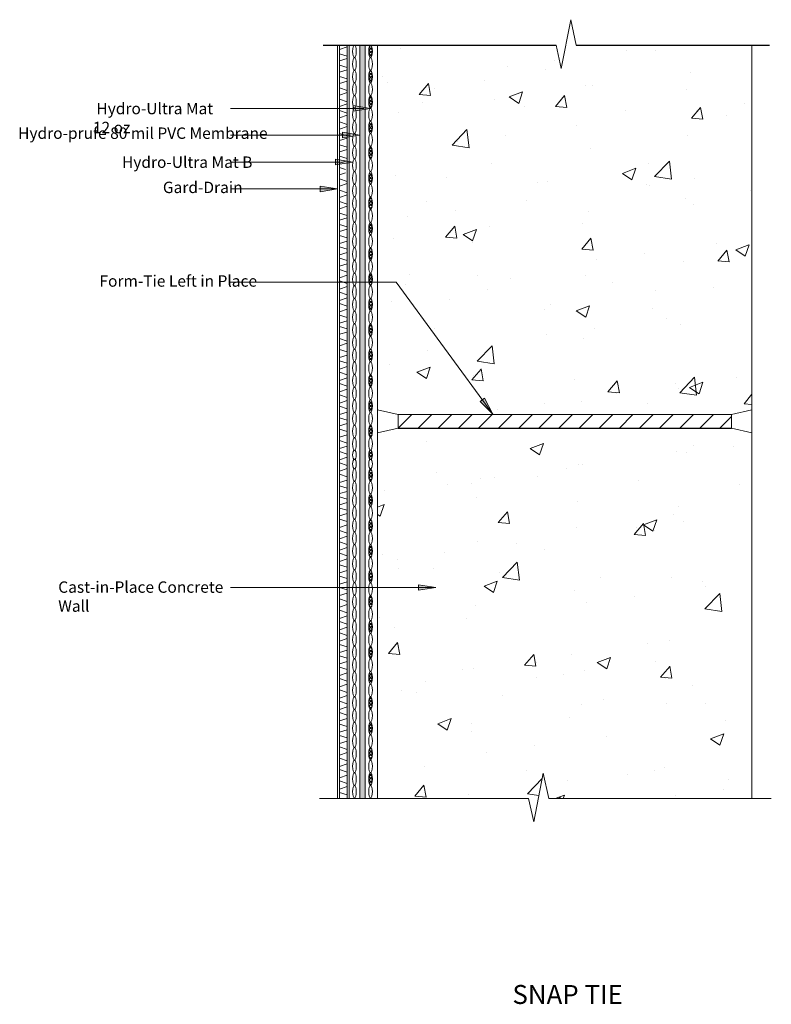
# Model space of a CAD drawing. Units: inches. Extents: x 124 to 521, y -367 to 152.
import ezdxf

# ---------------------------------------------------------------- set-up
doc = ezdxf.new("R2010")
doc.units = ezdxf.units.IN
doc.header["$LTSCALE"] = 6
doc.header["$MEASUREMENT"] = 0
doc.layers.add('BKG', color=7, linetype='Continuous', lineweight=30)
doc.styles.get("Standard").update_dxf_attribs({"font": 'romans.shx', "width": 0.85, "height": 1})

# ---------------------------------------------------------------- blocks, each defined once
blk = doc.blocks.new('dhstrhtr')
at = {"layer": 'BKG', "color": 5, "lineweight": 13, "extrusion": (0, 0, -1)}
for centre in [(-505.85, 135.63), (-505.85, 128.96), (-505.85, 122.29), (-505.85, 115.61), (-505.85, 108.94), (-505.85, 102.27), (-505.85, 95.6), (-505.85, 88.93), (-505.85, 82.25), (-505.85, 75.58), (-505.85, 68.91), (-505.85, 62.24), (-505.85, 55.57), (-505.85, 48.89), (-505.85, 42.22), (-505.85, 35.55), (-505.85, 28.88), (-505.85, 22.21), (-505.85, 15.53), (-505.85, 8.86), (-505.85, 2.19), (-505.85, -4.48), (-505.85, -11.15), (-505.85, -17.83)]:
    blk.add_ellipse(centre, major_axis=(0, 3.34), ratio=0.285801, dxfattribs=at)
blk = doc.blocks.new('GHJEYDTJ')
at = {"layer": 'BKG', "lineweight": 13}
h = blk.add_hatch(color=1, dxfattribs=at)
h.dxf.hatch_style = 1
h.paths.add_polyline_path([(261.96, -739.21), (264.79, -739.21), (264.79, -342.09), (261.96, -342.09)])
h = blk.add_hatch(dxfattribs=at)
h.set_pattern_fill('ANSI37', color=5, scale=10)
h.set_pattern_definition([(45, (0, 13.344), (-0.8838835, 0.8838835), []), (135, (0, 13.344), (-0.8838835, -0.8838835), [])])
edge = h.paths.add_edge_path()
edge.add_ellipse((267.63, -345.43), major_axis=(0, 3.34), ratio=0.285801, start_angle=0, end_angle=360, ccw=False)
h = blk.add_hatch(dxfattribs=at)
h.set_pattern_fill('ANSI37', color=5, scale=10)
edge = h.paths.add_edge_path()
edge.add_ellipse((267.63, -358.77), major_axis=(0, 3.34), ratio=0.285801, start_angle=0, end_angle=360, ccw=False)
h = blk.add_hatch(dxfattribs=at)
h.set_pattern_fill('ANSI37', color=5, scale=10)
edge = h.paths.add_edge_path()
edge.add_ellipse((267.63, -372.12), major_axis=(0, 3.34), ratio=0.285801, start_angle=0, end_angle=360, ccw=False)
h = blk.add_hatch(dxfattribs=at)
h.set_pattern_fill('ANSI37', color=5, scale=10)
edge = h.paths.add_edge_path()
edge.add_ellipse((267.63, -385.46), major_axis=(0, 3.34), ratio=0.285801, start_angle=0, end_angle=360, ccw=False)
h = blk.add_hatch(dxfattribs=at)
h.set_pattern_fill('ANSI37', color=5, scale=10)
edge = h.paths.add_edge_path()
edge.add_ellipse((267.63, -398.8), major_axis=(0, 3.34), ratio=0.285801, start_angle=180, end_angle=360)
edge.add_ellipse((267.63, -398.8), major_axis=(0, 3.34), ratio=0.285801, start_angle=0, end_angle=180)
h = blk.add_hatch(dxfattribs=at)
h.set_pattern_fill('ANSI37', color=5, scale=10)
edge = h.paths.add_edge_path()
edge.add_ellipse((267.63, -412.15), major_axis=(0, 3.34), ratio=0.285801, start_angle=180, end_angle=360)
edge.add_ellipse((267.63, -412.15), major_axis=(0, 3.34), ratio=0.285801, start_angle=0, end_angle=180)
h = blk.add_hatch(dxfattribs=at)
h.set_pattern_fill('ANSI37', color=5, scale=10)
edge = h.paths.add_edge_path()
edge.add_ellipse((267.63, -425.49), major_axis=(0, 3.34), ratio=0.285801, start_angle=0, end_angle=360, ccw=False)
h = blk.add_hatch(dxfattribs=at)
h.set_pattern_fill('ANSI37', color=5, scale=10)
edge = h.paths.add_edge_path()
edge.add_ellipse((267.63, -438.84), major_axis=(0, 3.34), ratio=0.285801, start_angle=0, end_angle=360, ccw=False)
h = blk.add_hatch(dxfattribs=at)
h.set_pattern_fill('ANSI37', color=5, scale=10)
edge = h.paths.add_edge_path()
edge.add_ellipse((267.63, -452.18), major_axis=(0, 3.34), ratio=0.285801, start_angle=180, end_angle=360)
edge.add_ellipse((267.63, -452.18), major_axis=(0, 3.34), ratio=0.285801, start_angle=0, end_angle=180)
h = blk.add_hatch(dxfattribs=at)
h.set_pattern_fill('ANSI37', color=5, scale=10)
edge = h.paths.add_edge_path()
edge.add_ellipse((267.63, -465.52), major_axis=(0, 3.34), ratio=0.285801, start_angle=180, end_angle=360)
edge.add_ellipse((267.63, -465.52), major_axis=(0, 3.34), ratio=0.285801, start_angle=0, end_angle=180)
h = blk.add_hatch(dxfattribs=at)
h.set_pattern_fill('ANSI37', color=5, scale=10)
edge = h.paths.add_edge_path()
edge.add_ellipse((267.63, -478.87), major_axis=(0, 3.34), ratio=0.285801, start_angle=0, end_angle=360, ccw=False)
h = blk.add_hatch(dxfattribs=at)
h.set_pattern_fill('ANSI37', color=5, scale=10)
edge = h.paths.add_edge_path()
edge.add_ellipse((267.63, -492.21), major_axis=(0, 3.34), ratio=0.285801, start_angle=0, end_angle=360, ccw=False)
h = blk.add_hatch(dxfattribs=at)
h.set_pattern_fill('ANSI37', color=5, scale=10)
edge = h.paths.add_edge_path()
edge.add_ellipse((267.63, -505.56), major_axis=(0, 3.34), ratio=0.285801, start_angle=180, end_angle=360)
edge.add_ellipse((267.63, -505.56), major_axis=(0, 3.34), ratio=0.285801, start_angle=0, end_angle=180)
h = blk.add_hatch(dxfattribs=at)
h.set_pattern_fill('ANSI37', color=5, scale=10)
edge = h.paths.add_edge_path()
edge.add_ellipse((267.63, -518.9), major_axis=(0, 3.34), ratio=0.285801, start_angle=0, end_angle=360, ccw=False)
h = blk.add_hatch(dxfattribs=at)
h.set_pattern_fill('ANSI37', color=5, scale=10)
edge = h.paths.add_edge_path()
edge.add_ellipse((267.63, -532.24), major_axis=(0, 3.34), ratio=0.285801, start_angle=0, end_angle=360, ccw=False)
h = blk.add_hatch(dxfattribs=at)
h.set_pattern_fill('ANSI37', color=5, scale=10)
edge = h.paths.add_edge_path()
edge.add_ellipse((267.63, -545.59), major_axis=(0, 3.34), ratio=0.285801, start_angle=0, end_angle=360, ccw=False)
h = blk.add_hatch(dxfattribs=at)
h.set_pattern_fill('ANSI37', color=5, scale=10)
edge = h.paths.add_edge_path()
edge.add_ellipse((267.63, -558.05), major_axis=(0, -2.52), ratio=0.378933, start_angle=17.2403, end_angle=171.6803)
edge.add_ellipse((267.63, -552.26), major_axis=(0, 3.34), ratio=0.285801, start_angle=171.6803, end_angle=188.3197, ccw=False)
edge.add_ellipse((267.63, -558.05), major_axis=(0, -2.52), ratio=0.378933, start_angle=188.3197, end_angle=342.7597)
edge.add_ellipse((267.63, -562.86), major_axis=(0, -2.52), ratio=0.378933, start_angle=162.7597, end_angle=197.2403, ccw=False)
h = blk.add_hatch(dxfattribs=at)
h.set_pattern_fill('ANSI37', color=5, scale=10)
edge = h.paths.add_edge_path()
edge.add_ellipse((267.63, -568.71), major_axis=(0, 3.34), ratio=0.285801, start_angle=0, end_angle=360, ccw=False)
h = blk.add_hatch(dxfattribs=at)
h.set_pattern_fill('ANSI37', color=5, scale=10)
edge = h.paths.add_edge_path()
edge.add_ellipse((267.63, -582.05), major_axis=(0, 3.34), ratio=0.285801, start_angle=180, end_angle=360)
edge.add_ellipse((267.63, -582.05), major_axis=(0, 3.34), ratio=0.285801, start_angle=0, end_angle=180)
h = blk.add_hatch(dxfattribs=at)
h.set_pattern_fill('ANSI37', color=5, scale=10)
edge = h.paths.add_edge_path()
edge.add_ellipse((267.63, -595.4), major_axis=(0, 3.34), ratio=0.285801, start_angle=0, end_angle=360, ccw=False)
h = blk.add_hatch(dxfattribs=at)
h.set_pattern_fill('ANSI37', color=5, scale=10)
edge = h.paths.add_edge_path()
edge.add_ellipse((267.63, -608.74), major_axis=(0, 3.34), ratio=0.285801, start_angle=0, end_angle=360, ccw=False)
h = blk.add_hatch(dxfattribs=at)
h.set_pattern_fill('ANSI37', color=5, scale=10)
edge = h.paths.add_edge_path()
edge.add_ellipse((267.63, -622.08), major_axis=(0, 3.34), ratio=0.285801, start_angle=180, end_angle=360)
edge.add_ellipse((267.63, -622.08), major_axis=(0, 3.34), ratio=0.285801, start_angle=0, end_angle=180)
h = blk.add_hatch(dxfattribs=at)
h.set_pattern_fill('ANSI37', color=5, scale=10)
edge = h.paths.add_edge_path()
edge.add_ellipse((267.63, -635.43), major_axis=(0, 3.34), ratio=0.285801, start_angle=180, end_angle=360)
edge.add_ellipse((267.63, -635.43), major_axis=(0, 3.34), ratio=0.285801, start_angle=0, end_angle=180)
h = blk.add_hatch(dxfattribs=at)
h.set_pattern_fill('ANSI37', color=5, scale=10)
edge = h.paths.add_edge_path()
edge.add_ellipse((267.63, -648.77), major_axis=(0, 3.34), ratio=0.285801, start_angle=0, end_angle=360, ccw=False)
h = blk.add_hatch(dxfattribs=at)
h.set_pattern_fill('ANSI37', color=5, scale=10)
edge = h.paths.add_edge_path()
edge.add_ellipse((267.63, -662.12), major_axis=(0, 3.34), ratio=0.285801, start_angle=0, end_angle=360, ccw=False)
h = blk.add_hatch(dxfattribs=at)
h.set_pattern_fill('ANSI37', color=5, scale=10)
edge = h.paths.add_edge_path()
edge.add_ellipse((267.63, -675.46), major_axis=(0, 3.34), ratio=0.285801, start_angle=180, end_angle=360)
edge.add_ellipse((267.63, -675.46), major_axis=(0, 3.34), ratio=0.285801, start_angle=0, end_angle=180)
h = blk.add_hatch(dxfattribs=at)
h.set_pattern_fill('ANSI37', color=5, scale=10)
edge = h.paths.add_edge_path()
edge.add_ellipse((267.63, -688.8), major_axis=(0, 3.34), ratio=0.285801, start_angle=0, end_angle=360, ccw=False)
h = blk.add_hatch(dxfattribs=at)
h.set_pattern_fill('ANSI37', color=5, scale=10)
edge = h.paths.add_edge_path()
edge.add_ellipse((267.63, -702.15), major_axis=(0, 3.34), ratio=0.285801, start_angle=0, end_angle=360, ccw=False)
h = blk.add_hatch(dxfattribs=at)
h.set_pattern_fill('ANSI37', color=5, scale=10)
edge = h.paths.add_edge_path()
edge.add_ellipse((267.63, -715.49), major_axis=(0, 3.34), ratio=0.285801, start_angle=180, end_angle=360)
edge.add_ellipse((267.63, -715.49), major_axis=(0, 3.34), ratio=0.285801, start_angle=0, end_angle=180)
h = blk.add_hatch(dxfattribs=at)
h.set_pattern_fill('ANSI37', color=5, scale=10)
edge = h.paths.add_edge_path()
edge.add_ellipse((267.63, -728.84), major_axis=(0, 3.34), ratio=0.285801, start_angle=180, end_angle=360)
edge.add_ellipse((267.63, -728.84), major_axis=(0, 3.34), ratio=0.285801, start_angle=0, end_angle=180)
for p, q in [((250.29, -586.52), (250.29, -342.13)), ((251.29, -352.61), (251.29, -342.13)), ((255.29, -587.24), (255.29, -342.13)), ((256.29, -584.45), (256.29, -342.13)), ((251.29, -344.4), (255.29, -343.07)), ((255.29, -347.94), (251.29, -346.61)), ((251.29, -350.4), (255.29, -349.07)), ((255.29, -353.94), (251.29, -352.61)), ((251.29, -364.61), (251.29, -352.61)), ((251.29, -356.4), (255.29, -355.07)), ((255.29, -359.94), (251.29, -358.61)), ((251.29, -362.4), (255.29, -361.07)), ((255.29, -365.94), (251.29, -364.61)), ((251.29, -590.27), (251.29, -364.61)), ((251.29, -368.4), (255.29, -367.07)), ((255.29, -371.94), (251.29, -370.61)), ((251.29, -374.4), (255.29, -373.07)), ((251.29, -374.4), (255.29, -373.07)), ((255.29, -377.94), (251.29, -376.61)), ((255.29, -377.94), (251.29, -376.61)), ((251.29, -380.4), (255.29, -379.07)), ((255.29, -383.94), (251.29, -382.61)), ((251.29, -386.4), (255.29, -385.07)), ((255.29, -389.94), (251.29, -388.61)), ((251.29, -392.4), (255.29, -391.07)), ((255.29, -395.94), (251.29, -394.61)), ((251.29, -398.4), (255.29, -397.07)), ((255.29, -401.94), (251.29, -400.61)), ((251.29, -404.4), (255.29, -403.07)), ((254.47, -407.67), (251.29, -406.61)), ((251.29, -410.4), (254.47, -409.34)), ((255.29, -413.94), (251.29, -412.61)), ((251.29, -416.4), (255.29, -415.07)), ((255.29, -419.94), (251.29, -418.61)), ((251.29, -422.4), (255.29, -421.07)), ((255.29, -425.94), (251.29, -424.61)), ((251.29, -428.4), (255.29, -427.07)), ((255.29, -431.94), (251.29, -430.61)), ((251.29, -434.4), (255.29, -433.07)), ((255.29, -437.94), (251.29, -436.61)), ((251.29, -440.4), (255.29, -439.07)), ((255.29, -443.69), (251.29, -442.36)), ((251.29, -446.69), (255.29, -445.36)), ((255.29, -449.69), (251.29, -448.36)), ((251.29, -452.69), (255.29, -451.36)), ((255.29, -455.69), (251.29, -454.36)), ((251.29, -458.69), (255.29, -457.36)), ((255.29, -461.69), (251.29, -460.36)), ((251.29, -464.69), (255.29, -463.36)), ((255.29, -467.69), (251.29, -466.36)), ((251.29, -470.69), (255.29, -469.36)), ((255.29, -473.69), (251.29, -472.36)), ((251.29, -476.69), (255.29, -475.36)), ((255.29, -479.69), (251.29, -478.36)), ((251.29, -482.69), (255.29, -481.36)), ((255.29, -485.69), (251.29, -484.36)), ((251.29, -488.69), (255.29, -487.36)), ((255.29, -491.69), (251.29, -490.36)), ((251.29, -494.53), (255.29, -493.36)), ((255.29, -498.07), (251.29, -496.74)), ((251.29, -500.53), (255.29, -499.19)), ((255.29, -503.82), (251.29, -502.48)), ((251.29, -506.82), (255.29, -505.48)), ((255.29, -509.82), (251.29, -508.48)), ((251.29, -512.82), (255.29, -511.48)), ((255.29, -515.82), (251.29, -514.48)), ((251.29, -518.82), (255.29, -517.48)), ((255.29, -521.82), (251.29, -520.48)), ((251.29, -524.82), (255.29, -523.48)), ((255.29, -527.82), (251.29, -526.48)), ((251.29, -530.82), (255.29, -529.48)), ((255.29, -533.82), (251.29, -532.48)), ((251.29, -536.82), (255.29, -535.48)), ((255.29, -539.82), (251.29, -538.48)), ((251.29, -542.82), (255.29, -541.48)), ((255.29, -545.82), (251.29, -544.48)), ((251.29, -548.82), (255.29, -547.48)), ((255.29, -551.82), (251.29, -550.48)), ((251.29, -554.65), (255.29, -553.48)), ((255.29, -557.65), (251.29, -556.32)), ((251.29, -560.65), (255.29, -559.32)), ((255.29, -563.65), (251.29, -562.32)), ((251.29, -566.65), (255.29, -565.32)), ((255.29, -569.65), (251.29, -568.32)), ((251.29, -572.65), (255.29, -571.32)), ((255.29, -575.65), (251.29, -574.32)), ((251.29, -578.48), (255.29, -577.32)), ((255.29, -581.41), (251.29, -580.27)), ((251.29, -584.44), (255.29, -583.1)), ((251.29, -739.25), (251.29, -586.1)), ((255.29, -587.24), (251.29, -586.1)), ((255.29, -739.25), (255.29, -584.86)), ((256.29, -739.25), (256.29, -584.45)), ((250.29, -739.25), (250.29, -586.52)), ((251.29, -590.27), (255.29, -588.94)), ((255.29, -593.27), (251.29, -591.94)), ((251.29, -596.27), (255.29, -594.94)), ((255.29, -599.27), (251.29, -597.94)), ((251.29, -602.27), (255.29, -600.94)), ((255.29, -605.27), (251.29, -603.94)), ((251.29, -608.27), (255.29, -606.94)), ((255.29, -611.27), (251.29, -609.94)), ((251.29, -614.27), (255.29, -612.94)), ((251.29, -614.27), (255.29, -612.94)), ((255.29, -617.27), (251.29, -615.94)), ((255.29, -617.27), (251.29, -615.94)), ((251.29, -620.27), (255.29, -618.94)), ((255.29, -623.27), (251.29, -621.94)), ((251.29, -626.27), (255.29, -624.94)), ((255.29, -629.27), (251.29, -627.94)), ((251.29, -632.27), (255.29, -630.94)), ((255.29, -635.27), (251.29, -633.94)), ((251.29, -638.27), (255.29, -636.94)), ((255.29, -641.27), (251.29, -639.94)), ((251.29, -644.27), (255.29, -642.94)), ((255.29, -647.27), (251.29, -645.94)), ((251.29, -650.27), (255.29, -648.94)), ((255.29, -653.27), (251.29, -651.94)), ((251.29, -656.27), (255.29, -654.94)), ((255.29, -659.27), (251.29, -657.94)), ((251.29, -662.27), (255.29, -660.94)), ((255.29, -665.27), (251.29, -663.94)), ((251.29, -668.27), (255.29, -666.94)), ((255.29, -671.27), (251.29, -669.94)), ((251.29, -674.27), (255.29, -672.94)), ((255.29, -677.27), (251.29, -675.94)), ((251.29, -680.27), (255.29, -678.94)), ((255.29, -683.27), (251.29, -681.94)), ((251.29, -686.27), (255.29, -684.94)), ((255.29, -689.27), (251.29, -687.94)), ((251.29, -692.27), (255.29, -690.94)), ((255.29, -695.27), (251.29, -693.94)), ((251.29, -698.27), (255.29, -696.94)), ((255.29, -701.27), (251.29, -699.94)), ((251.29, -704.27), (255.29, -702.94)), ((255.29, -707.27), (251.29, -705.94)), ((251.29, -710.27), (255.29, -708.94)), ((255.29, -713.27), (251.29, -711.94)), ((251.29, -716.27), (255.29, -714.94)), ((255.29, -719.27), (251.29, -717.94)), ((251.29, -722.27), (255.29, -720.94)), ((255.29, -725.27), (251.29, -723.94)), ((251.29, -728.27), (255.29, -726.94)), ((255.29, -731.27), (251.29, -729.94)), ((251.29, -734.27), (255.29, -732.94)), ((255.29, -737.27), (251.29, -735.94))]:
    blk.add_line(p, q, dxfattribs=at)
at = {"layer": 'BKG', "color": 1, "lineweight": 13}
for p, q in [((261.96, -342.09), (261.96, -498.43)), ((264.79, -342.09), (264.79, -580.87)), ((261.96, -498.43), (261.96, -739.21)), ((264.79, -580.87), (264.79, -739.21))]:
    blk.add_line(p, q, dxfattribs=at)
at = {"layer": 'BKG', "color": 5, "lineweight": 13, "extrusion": (0, 0, -1)}
for centre in [(259.12, -345.45), (267.63, -345.43), (267.63, -352.1), (267.63, -358.77), (267.63, -365.44), (267.63, -372.12), (267.63, -378.79), (267.63, -385.46), (267.63, -392.13), (267.63, -398.8), (267.63, -405.48), (267.63, -412.15), (267.63, -418.82), (267.63, -425.49), (267.63, -432.16), (267.63, -438.84), (267.63, -445.51), (267.63, -452.18), (267.63, -458.85), (267.63, -465.52), (267.63, -472.2), (267.63, -478.87), (267.63, -485.54), (267.63, -492.21), (267.63, -498.88), (259.12, -505.58), (267.63, -505.56), (259.12, -512.25), (267.63, -512.23), (259.12, -518.92), (267.63, -518.9), (259.12, -525.59), (267.63, -525.57), (259.12, -532.26), (267.63, -532.24), (259.12, -538.94), (267.63, -538.92), (259.12, -545.61), (267.63, -545.59), (259.12, -552.28), (267.63, -552.26), (267.63, -568.71), (267.63, -575.38), (267.63, -582.05), (267.63, -588.72), (267.63, -595.4), (267.63, -602.07), (267.63, -608.74), (267.63, -615.41), (267.63, -622.08), (267.63, -628.76), (267.63, -635.43), (267.63, -642.1), (267.63, -648.77), (267.63, -655.44), (267.63, -662.12), (267.63, -668.79), (267.63, -675.46), (267.63, -682.13), (267.63, -688.8), (267.63, -695.48), (267.63, -702.15), (267.63, -708.82), (267.63, -715.49), (267.63, -722.16), (259.12, -728.86), (267.63, -728.84), (259.12, -735.53), (267.63, -735.51)]:
    blk.add_ellipse(centre, major_axis=(0, 3.34), ratio=0.285801, dxfattribs=at)
at = {"layer": 'BKG', "color": 5, "lineweight": 13}
for centre in [(259.12, -558.07), (259.12, -562.88), (267.63, -558.05), (267.63, -562.86)]:
    blk.add_ellipse(centre, major_axis=(0, -2.52), ratio=0.378933, dxfattribs=at)
at = {"layer": 'BKG', "lineweight": 13}
for p in [(764.97, -481.08), (764.97, -704.36)]:
    blk.add_blockref('dhstrhtr', p, dxfattribs=at)

msp = doc.modelspace()

# ---------------------------------------------------------------- hatches: boundary and pattern name
at = {"layer": 'BKG', "lineweight": 13}
h = msp.add_hatch(dxfattribs=at)
h.set_pattern_fill('AR-CONC', color=252, scale=10)
h.set_pattern_definition([(50, (779.15, 3e-14), (71.726, -6.275), [7.5, -82.5]), (355, (779.15, 3e-14), (-13.875, 75.219), [6, -66]), (100.451, (785.13, -0.52), (57.851, 68.944), [6.374, -70.114]), (46.184, (779.15, 20), (106.724, -16.552), [11.25, -123.75]), (96.636, (788.05, 18.62), (93.466, 97.412), [9.561, -105.171]), (351.184, (779.15, 20), (93.466, 97.412), [9, -99]), (21, (789.15, 15), (59.691, -40.262), [7.5, -82.5]), (326, (789.15, 15), (24.332, 72.515), [6, -66]), (71.451, (794.13, 11.645), (84.022, 32.253), [6.374, -70.114]), (37.5, (779.153, 3e-14), (1.216, 33.2894), [0, -65.2, 0, -67, 0, -66.25]), (7.5, (779.153, 3e-14), (26.307, 39.4412), [0, -38.2, 0, -63.7, 0, -25.25]), (327.5, (756.853, 3e-14), (53.3822, -2.2555), [0, -25, 0, -78, 0, -103.5]), (317.5, (746.853, 3e-14), (58.3186, 10.0105), [0, -32.5, 0, -51.8, 0, -73.5])])
h.paths.add_polyline_path([(499.53, -55.75), (510.33, -53.35), (510.33, 138.96), (417.75, 138.96), (414.78, 152.34), (409.78, 126.68), (407.07, 138.96), (313.02, 138.96), (313.02, -23.35), (313.02, -53.35), (323.82, -55.75)])
h.paths.add_polyline_path([(323.82, -62.95), (313.02, -65.35), (313.02, -95.35), (313.02, -258.17), (392.55, -258.17), (395.27, -270.45), (400.27, -244.79), (403.23, -258.17), (510.33, -258.17), (510.33, -65.35), (499.53, -62.95)])
h = msp.add_hatch(color=7, dxfattribs=at)
h.dxf.hatch_style = 1
h.paths.add_polyline_path([(300.08, 104.16), (300.08, 107.05), (309.31, 105.61)])
h = msp.add_hatch(color=7, dxfattribs=at)
h.dxf.hatch_style = 1
h.paths.add_polyline_path([(294.41, 90.11), (294.41, 93), (303.64, 91.56)])
h = msp.add_hatch(color=7, dxfattribs=at)
h.dxf.hatch_style = 1
h.paths.add_polyline_path([(290.74, 75.89), (290.74, 78.78), (299.97, 77.33)])
h = msp.add_hatch(color=7, dxfattribs=at)
h.dxf.hatch_style = 1
h.paths.add_polyline_path([(282.71, 61.66), (282.71, 64.56), (291.94, 63.11)])
h = msp.add_hatch(color=7, dxfattribs=at)
h.dxf.hatch_style = 1
h.paths.add_polyline_path([(367.1, -48.93), (369.43, -47.22), (373.72, -55.52)])
h = msp.add_hatch(dxfattribs=at)
h.set_pattern_fill('ANSI31', color=256, scale=60)
h.set_pattern_definition([(45, (779.153, 3e-14), (-5.3033, 5.3033), [])])
h.paths.add_polyline_path([(323.82, -55.75), (323.82, -62.95), (499.53, -62.95), (499.53, -55.75)])
h = msp.add_hatch(color=7, dxfattribs=at)
h.dxf.hatch_style = 1
h.paths.add_polyline_path([(334.56, -148.38), (334.56, -145.48), (343.78, -146.93)])

# ---------------------------------------------------------------- linework, layer by layer
for p, q in [((414.78, 152.34), (409.78, 126.68)), ((417.75, 138.96), (414.78, 152.34)), ((313.02, -23.35), (313.02, 138.96)), ((313.02, -95.35), (313.02, 138.96)), ((409.78, 126.68), (407.07, 138.96)), ((510.33, -55.75), (510.33, 138.96)), ((305.72, 105.61), (235.52, 105.61)), ((298.62, 91.56), (235.52, 91.56)), ((292.62, 77.33), (235.52, 77.33)), ((291.94, 63.11), (235.52, 63.11)), ((322.76, 14.03), (235.52, 14.03)), ((373.72, -55.52), (322.76, 14.03)), ((313.02, -53.35), (323.82, -55.75)), ((323.82, -55.75), (499.53, -55.75)), ((323.82, -55.75), (323.82, -62.95)), ((510.33, -53.35), (499.53, -55.75)), ((499.53, -55.75), (499.53, -62.95)), ((510.33, -55.75), (510.33, -62.95)), ((313.02, -65.35), (323.82, -62.95)), ((499.53, -62.95), (510.33, -65.35)), ((510.33, -258.17), (510.33, -62.95)), ((313.02, -258.17), (313.02, -95.35)), ((343.78, -146.93), (235.52, -146.93)), ((400.27, -244.79), (395.27, -270.45)), ((403.23, -258.17), (400.27, -244.79)), ((392.55, -258.17), (282.41, -258.17)), ((395.27, -270.45), (392.55, -258.17)), ((520.55, -258.17), (403.23, -258.17))]:
    msp.add_line(p, q, dxfattribs=at)
at = {"layer": 'BKG', "color": 7, "linetype": 'Continuous'}
for p, q in [((284.36, 138.96), (407.07, 138.96)), ((417.75, 138.96), (519.52, 138.96)), ((323.82, -62.95), (499.53, -62.95))]:
    msp.add_line(p, q, dxfattribs=at)
at = {"layer": 'BKG', "lineweight": 13}
for points in [[(309.31, 105.61), (300.08, 104.16), (300.08, 107.05)], [(303.64, 91.56), (294.41, 90.11), (294.41, 93)], [(299.97, 77.33), (290.74, 75.89), (290.74, 78.78)], [(291.94, 63.11), (282.71, 61.66), (282.71, 64.56)], [(373.72, -55.52), (367.1, -48.93), (369.43, -47.22)], [(343.78, -146.93), (334.56, -148.38), (334.56, -145.48)]]:
    msp.add_lwpolyline(points, close=True, dxfattribs=at)

# ---------------------------------------------------------------- block references
msp.add_blockref('GHJEYDTJ', (41.65, 481.04), dxfattribs=at)

# ---------------------------------------------------------------- texts
at = {"layer": 'BKG', "lineweight": 13, "attachment_point": 1}
for s, width, insert, char_height in [('{\\fArial|b0|i0|c0|p34; Hydro-Ultra Mat 12 oz}', 72.58, (162.92, 108.51), 6), ('{\\fArial|b0|i0|c0|p34; Hydro-prufe 80 mil PVC Membrane}', 195.1056, (121.65, 95.52), 6), ('{\\fArial|b0|i0|c0|p34; Hydro-Ultra Mat B}', 72.58, (176.4, 80.24), 6), ('{\\fArial|b0|i0|c0|p34;Gard-Drain}', 100.7257, (199.81, 66.96), 6), ('{\\fArial|b0|i0|c0|p34;Form-Tie Left in Place}', 273.9461, (166.38, 17.61), 6), ('{\\fArial|b0|i0|c0|p34;Cast-in-Place Concrete Wall}', 90.2544, (144.64, -143.72), 6), ('{\\fArial|b0|i0|c0|p34;SNAP TIE}', 273.9461, (384.08, -356.44), 10)]:
    msp.add_mtext_dynamic_manual_height_columns(s, width=width, gutter_width=5, heights=[0], dxfattribs=dict(at, insert=insert, char_height=char_height))

doc.saveas('drawing.dxf')
